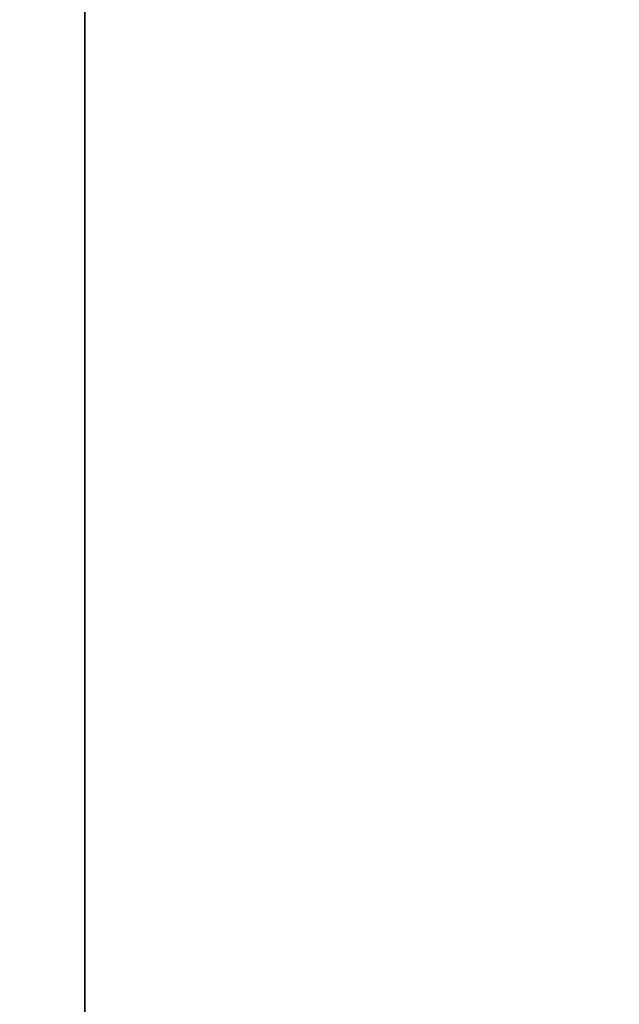
# Model space of a CAD drawing. Units: inches. Extents: x -0.2 to 27, y -30 to 0.
# Drawn here: x 18.6 to 18.9, y -14.5 to -14 of the extents above; entities that cross this region are included whole.
import ezdxf

# ---------------------------------------------------------------- set-up
doc = ezdxf.new("R2010")
doc.units = ezdxf.units.IN
doc.header["$MEASUREMENT"] = 0
for name, color, linetype in [('A-FURN-3-STORAGE-LOWER-WOOD-SHELF-ABS-WRAP', 250, 'Continuous'), ('A-FURN-3-STORAGE-LOWER-WOOD-SHELF-CORE-SURFACE-HORIZONTAL', 255, 'Continuous'), ('A-FURN-3-STORAGE-LOWER-WOOD-TOP-SURFACE-HORIZONTAL', 255, 'Continuous')]:
    doc.layers.add(name, color=color, linetype=linetype)

msp = doc.modelspace()

# ---------------------------------------------------------------- linework, layer by layer
at = {"layer": 'A-FURN-3-STORAGE-LOWER-WOOD-SHELF-ABS-WRAP'}
for points in [[(26.25, -0.875, 4.37497), (26.25, -28.18664, 4.37497), (0.75, -28.18664, 4.37497), (0.75, -0.875, 4.37497)], [(0.75, -0.875, 4.4531), (0.75, -28.18649, 4.4531), (26.25, -28.18649, 4.4531), (26.25, -0.875, 4.4531)], [(26.25, -0.875, 35.70897), (26.25, -28.18664, 35.70897), (0.75, -28.18664, 35.70897), (0.75, -0.875, 35.70897)], [(0.75, -0.875, 35.7871), (0.75, -28.18649, 35.7871), (26.25, -28.18649, 35.7871), (26.25, -0.875, 35.7871)], [(26.24995, -0.875, 51.654), (26.24995, -27.60744, 51.654), (18.24995, -27.60744, 51.654), (18.24995, -0.875, 51.654)], [(18.24995, -0.875, 51.73212), (18.24995, -27.60729, 51.73212), (26.24995, -27.60729, 51.73212), (26.24995, -0.875, 51.73212)], [(26.24995, -0.875, 67.599), (26.24995, -27.60744, 67.599), (18.24995, -27.60744, 67.599), (18.24995, -0.875, 67.599)], [(18.24995, -0.875, 67.67712), (18.24995, -27.60729, 67.67712), (26.24995, -27.60729, 67.67712), (26.24995, -0.875, 67.67712)], [(19.25, -0.875, 4.5331), (18.375, -0.875, 4.5331), (18.375, -27.5, 4.5331), (19.25, -27.5, 4.5331)], [(19.25, -0.875, 35.8671), (18.375, -0.875, 35.8671), (18.375, -27.5, 35.8671), (19.25, -27.5, 35.8671)], [(18.59375, -0.875, 51.81212), (18.59375, -0.875, 51.73212), (18.59375, -26.9208, 51.73212), (18.59375, -26.9208, 51.81212)], [(19.46875, -0.875, 51.81212), (18.59375, -0.875, 51.81212), (18.59375, -26.9208, 51.81212), (19.46875, -26.9208, 51.81212)], [(18.59375, -0.875, 67.75712), (18.59375, -0.875, 67.67712), (18.59375, -26.9208, 67.67712), (18.59375, -26.9208, 67.75712)], [(19.46875, -0.875, 67.75712), (18.59375, -0.875, 67.75712), (18.59375, -26.9208, 67.75712), (19.46875, -26.9208, 67.75712)]]:
    msp.add_3dface(points, dxfattribs=at)
at = {"layer": 'A-FURN-3-STORAGE-LOWER-WOOD-SHELF-CORE-SURFACE-HORIZONTAL'}
for points in [[(26.25, -0.875, 3.62497), (26.25, -28.4375, 3.62497), (0.75, -28.4375, 3.62497), (0.75, -0.875, 3.62497)], [(26.25, -0.875, 34.95897), (26.25, -28.4375, 34.95897), (0.75, -28.4375, 34.95897), (0.75, -0.875, 34.95897)], [(26.24995, -0.875, 50.904), (26.24995, -27.8583, 50.904), (18.24995, -27.8583, 50.904), (18.24995, -0.875, 50.904)], [(26.24995, -0.875, 66.849), (26.24995, -27.8583, 66.849), (18.24995, -27.8583, 66.849), (18.24995, -0.875, 66.849)]]:
    msp.add_3dface(points, dxfattribs=at)
at = {"layer": 'A-FURN-3-STORAGE-LOWER-WOOD-TOP-SURFACE-HORIZONTAL'}
for points in [[(0.01802, -0.125, 83.99997), (0.01802, -29.875, 83.99997), (26.98197, -29.875, 83.99997), (26.98197, -0.125, 83.99997)], [(0.01802, -29.875, 83.24997), (0.01802, -0.125, 83.24997), (26.98197, -0.125, 83.24997), (26.98197, -29.875, 83.24997)]]:
    msp.add_3dface(points, dxfattribs=at)

doc.saveas('drawing.dxf')
